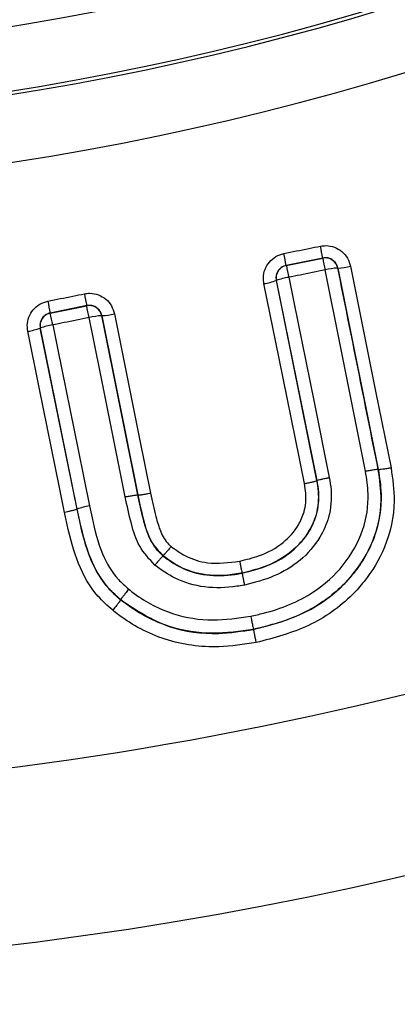
# Model space of a CAD drawing. Units: millimetres. Extents: x -1613 to 1062, y -962 to 962.
# Drawn here: x 14 to 26, y -162 to -131 of the extents above; entities that cross this region are included whole.
import ezdxf

# ---------------------------------------------------------------- set-up
doc = ezdxf.new("R2010")
doc.units = ezdxf.units.MM

msp = doc.modelspace()

# ---------------------------------------------------------------- linework, layer by layer
at = {"color": 7, "linetype": 'Continuous', "lineweight": 25}
for p, q in [((23.381, -138.432), (22.237, -138.663)), ((22.24, -138.666), (23.379, -138.436)), ((23.379, -138.436), (23.381, -138.432)), ((22.237, -138.663), (22.24, -138.666)), ((23.852, -138.746), (23.85, -138.749)), ((23.85, -138.749), (25.118, -145.06)), ((21.925, -139.135), (23.196, -145.403)), ((21.927, -139.137), (21.925, -139.135)), ((23.198, -145.403), (21.927, -139.137)), ((15.992, -139.924), (14.848, -140.155)), ((14.851, -140.157), (15.99, -139.927)), ((15.99, -139.927), (15.992, -139.924)), ((14.848, -140.155), (14.851, -140.157)), ((16.463, -140.238), (16.461, -140.24)), ((16.461, -140.24), (17.59, -145.854)), ((17.592, -145.854), (16.463, -140.238)), ((14.536, -140.627), (15.686, -146.3)), ((14.538, -140.629), (14.536, -140.627)), ((15.688, -146.3), (14.538, -140.629)), ((25.118, -145.06), (25.118, -145.06)), ((25.12, -145.06), (25.118, -145.06)), ((25.12, -145.06), (25.12, -145.06)), ((23.196, -145.403), (23.198, -145.403)), ((23.196, -145.403), (23.196, -145.403)), ((23.198, -145.403), (23.198, -145.403)), ((17.59, -145.854), (17.59, -145.854)), ((17.592, -145.854), (17.59, -145.854)), ((17.592, -145.854), (17.592, -145.854)), ((15.686, -146.3), (15.686, -146.3)), ((15.686, -146.3), (15.688, -146.3)), ((15.686, -146.3), (15.686, -146.3)), ((15.688, -146.3), (15.688, -146.3)), ((15.688, -146.3), (15.688, -146.3)), ((18.379, -147.761), (18.378, -147.763)), ((18.378, -147.763), (18.378, -147.763)), ((18.379, -147.761), (18.379, -147.761)), ((20.852, -148.299), (20.853, -148.302)), ((17.055, -149.137), (17.056, -149.136)), ((17.055, -149.137), (17.055, -149.137)), ((17.056, -149.136), (17.056, -149.136)), ((21.209, -150.064), (21.208, -150.063))]:
    msp.add_line(p, q, dxfattribs=at)
at = {"color": 7, "linetype": 'Continuous', "lineweight": 25, "flags": 128}
for points in [[(24.249, -138.687), (24.406, -139.471), (25.036, -142.604), (25.519, -145.007)], [(22.314, -139.037), (22.473, -139.82), (23.108, -142.952), (23.586, -145.307)], [(24.72, -145.113), (24.563, -144.33), (23.933, -141.197), (23.453, -138.807)], [(22.808, -145.499), (22.649, -144.716), (22.014, -141.584), (21.537, -139.235)], [(17.194, -145.914), (17.037, -145.13), (16.407, -141.997), (16.066, -140.299)], [(16.859, -140.179), (17.016, -140.962), (17.646, -144.095), (17.987, -145.795)], [(14.927, -140.529), (15.086, -141.312), (15.721, -144.444), (16.077, -146.199)], [(15.298, -146.4), (15.139, -145.617), (14.504, -142.485), (14.147, -140.727)]]:
    msp.add_lwpolyline(points, dxfattribs=at)
at = {"color": 7, "linetype": 'Continuous', "lineweight": 25}
msp.add_circle((0, -47.206), 113.563, dxfattribs=at)
for centre, radius, start, end in [((0, -47.206), 140.5, 279.56645, 350.43355), ((0, -47.206), 140.421, 280.01009, 349.98991), ((0, -47.206), 85.069, 223.07881, 316.92119), ((0, -47.206), 87.067, 223.07881, 316.92119), ((0, -47.206), 87.175, 223.12742, 316.87258), ((0, -47.206), 89.279, 223.12742, 316.87258), ((0, -47.206), 108.046, 217.96207, 322.03793), ((0, -47.206), 132.322, 273.95422, 320.35322), ((0, -47.206), 137.315, 275.5421, 320.59687), ((-11.631, -145.205), 35.661, 10.9473, 11.5562), ((-23.793, -147.66), 46.9, 11.0596, 11.5226), ((23.458, -138.828), 0.4, 11.4348, 101.3954), ((58.71, -131.599), 35.987, 190.9515, 191.555), ((22.319, -139.058), 0.4, 101.4363, 191.3909), ((68.627, -129.597), 47.265, 191.0623, 191.5218), ((23.946, -140.763), 2.017, 92.7174, 104.1427), ((23.756, -136.729), 2.019, 272.7236, 284.1419), ((22.617, -141.018), 2.003, 98.6871, 110.136), ((21.235, -137.254), 2.004, 278.6858, 290.1364), ((79.401, -126.823), 64.748, 191.33851, 191.67391), ((58.993, -130.944), 45.097, 191.3048, 191.7864), ((16.069, -140.32), 0.4, 11.4387, 101.3954), ((-47.895, -153.125), 65.234, 11.33909, 11.67198), ((14.93, -140.55), 0.4, 101.4363, 191.3926), ((-29.706, -149.452), 45.516, 11.3058, 11.783), ((16.555, -142.242), 2.004, 92.6932, 104.1441), ((16.369, -138.235), 2.005, 272.6936, 284.1452), ((15.231, -142.52), 2.015, 98.6841, 110.1171), ((13.842, -138.733), 2.017, 278.6846, 290.1117), ((16.385, -148.19), 2.015, 98.7901, 110.221)]:
    msp.add_arc(centre, radius, start, end, dxfattribs=at)
for points, knots in [([(22.162, -138.292), (22.424, -138.239), (22.805, -138.162), (23.187, -138.085), (23.307, -138.061)], [0, 0, 0, 0, 0.685039, 1, 1, 1, 1]), ([(23.307, -138.061), (23.365, -138.053), (23.512, -138.033), (23.752, -138.082), (23.987, -138.219), (24.17, -138.427), (24.223, -138.601), (24.249, -138.687)], [0, 0, 0, 0, 0.140105, 0.354532, 0.569473, 0.784747, 1, 1, 1, 1]), ([(21.537, -139.235), (21.529, -139.175), (21.509, -139.027), (21.559, -138.787), (21.696, -138.553), (21.904, -138.371), (22.076, -138.318), (22.162, -138.292)], [0, 0, 0, 0, 0.143379, 0.357838, 0.571918, 0.785954, 1, 1, 1, 1]), ([(23.852, -138.746), (23.838, -138.703), (23.812, -138.616), (23.721, -138.512), (23.603, -138.443), (23.484, -138.419), (23.41, -138.428), (23.381, -138.432)], [0, 0, 0, 0, 0.216078, 0.431696, 0.646436, 0.860295, 1, 1, 1, 1]), ([(22.237, -138.663), (22.193, -138.677), (22.107, -138.703), (22.004, -138.794), (21.935, -138.911), (21.91, -139.031), (21.92, -139.105), (21.925, -139.135)], [0, 0, 0, 0, 0.213482, 0.427037, 0.641053, 0.856015, 1, 1, 1, 1]), ([(25.12, -145.06), (25.12, -145.06), (24.697, -142.955), (24.275, -140.851), (23.852, -138.746)], [0, 0, 0, 0, 0.0000024, 1, 1, 1, 1]), ([(23.453, -138.807), (23.191, -138.86), (22.812, -138.937), (22.432, -139.013), (22.314, -139.037)], [0, 0, 0, 0, 0.688665, 1, 1, 1, 1]), ([(14.772, -139.784), (15.033, -139.731), (15.415, -139.654), (15.796, -139.577), (15.917, -139.553)], [0, 0, 0, 0, 0.684988, 1, 1, 1, 1]), ([(15.917, -139.553), (15.975, -139.545), (16.122, -139.525), (16.361, -139.574), (16.596, -139.711), (16.779, -139.919), (16.832, -140.093), (16.859, -140.179)], [0, 0, 0, 0, 0.1402909, 0.3546553, 0.5695378, 0.7847814, 1, 1, 1, 1]), ([(14.147, -140.727), (14.139, -140.667), (14.119, -140.519), (14.169, -140.279), (14.306, -140.045), (14.513, -139.863), (14.686, -139.81), (14.772, -139.784)], [0, 0, 0, 0, 0.143264, 0.357795, 0.571916, 0.785951, 1, 1, 1, 1]), ([(16.463, -140.238), (16.45, -140.194), (16.423, -140.108), (16.332, -140.004), (16.215, -139.935), (16.095, -139.91), (16.021, -139.92), (15.992, -139.924)], [0, 0, 0, 0, 0.216056, 0.431614, 0.646263, 0.860069, 1, 1, 1, 1]), ([(14.848, -140.155), (14.805, -140.168), (14.718, -140.195), (14.615, -140.286), (14.546, -140.403), (14.522, -140.523), (14.532, -140.597), (14.536, -140.627)], [0, 0, 0, 0, 0.213433, 0.426995, 0.641089, 0.856144, 1, 1, 1, 1]), ([(16.066, -140.299), (15.804, -140.352), (15.425, -140.428), (15.045, -140.505), (14.927, -140.529)], [0, 0, 0, 0, 0.688613, 1, 1, 1, 1]), ([(21.125, -149.65), (21.259, -149.621), (21.947, -149.468), (23.014, -149.041), (24.073, -148.088), (24.689, -147.009), (24.85, -145.959), (24.756, -145.346), (24.72, -145.113)], [0, 0, 0, 0, 0.063508, 0.326493, 0.520344, 0.712979, 0.891056, 1, 1, 1, 1]), ([(25.118, -145.06), (25.157, -145.314), (25.261, -145.994), (25.081, -147.16), (24.399, -148.36), (23.239, -149.403), (22.086, -149.869), (21.349, -150.032), (21.208, -150.063)], [0, 0, 0, 0, 0.108443, 0.290456, 0.486012, 0.680788, 0.939211, 1, 1, 1, 1]), ([(21.209, -150.064), (21.737, -149.926), (22.767, -149.658), (23.799, -148.938), (24.503, -148.144), (25.022, -147.287), (25.273, -146.136), (25.165, -145.377), (25.12, -145.06)], [0, 0, 0, 0, 0.229371, 0.446864, 0.516928, 0.677134, 0.865232, 1, 1, 1, 1]), ([(25.519, -145.007), (25.567, -145.35), (25.684, -146.185), (25.408, -147.45), (24.837, -148.397), (24.068, -149.263), (22.959, -150.04), (21.853, -150.33), (21.292, -150.477)], [0, 0, 0, 0, 0.1344229, 0.3263157, 0.4883778, 0.5585343, 0.7758457, 1, 1, 1, 1]), ([(25.118, -145.06), (25.113, -145.059), (25.102, -145.056), (25.031, -145.063), (24.928, -145.077), (24.826, -145.094), (24.755, -145.107), (24.728, -145.112), (24.72, -145.113)], [0, 0, 0, 0, 0.21669, 0.43338, 0.65008, 0.866801, 0.961859, 1, 1, 1, 1]), ([(25.519, -145.007), (25.511, -145.008), (25.484, -145.013), (25.413, -145.026), (25.31, -145.043), (25.208, -145.057), (25.137, -145.064), (25.126, -145.061), (25.12, -145.06)], [0, 0, 0, 0, 0.038137, 0.13343, 0.350093, 0.566736, 0.783368, 1, 1, 1, 1]), ([(20.779, -147.927), (20.987, -147.877), (21.47, -147.761), (22.136, -147.403), (22.594, -146.889), (22.834, -146.346), (22.875, -145.892), (22.825, -145.599), (22.808, -145.499)], [0, 0, 0, 0, 0.180084, 0.418691, 0.624877, 0.74876, 0.914495, 1, 1, 1, 1]), ([(23.196, -145.403), (23.215, -145.521), (23.275, -145.876), (23.222, -146.427), (22.932, -147.086), (22.391, -147.697), (21.627, -148.112), (21.081, -148.244), (20.852, -148.299)], [0, 0, 0, 0, 0.085595, 0.258415, 0.388074, 0.597663, 0.831363, 1, 1, 1, 1]), ([(20.853, -148.302), (21.14, -148.23), (21.7, -148.09), (22.438, -147.648), (22.939, -147.078), (23.227, -146.425), (23.276, -145.865), (23.217, -145.515), (23.198, -145.403)], [0, 0, 0, 0, 0.211373, 0.411962, 0.606632, 0.745132, 0.918412, 1, 1, 1, 1]), ([(23.586, -145.307), (23.607, -145.436), (23.676, -145.846), (23.615, -146.505), (23.278, -147.274), (22.699, -147.936), (21.865, -148.438), (21.241, -148.595), (20.927, -148.674)], [0, 0, 0, 0, 0.081486, 0.259972, 0.403096, 0.600106, 0.798559, 1, 1, 1, 1]), ([(22.808, -145.499), (22.817, -145.497), (22.844, -145.492), (22.913, -145.478), (23.013, -145.457), (23.113, -145.433), (23.182, -145.413), (23.191, -145.407), (23.196, -145.403)], [0, 0, 0, 0, 0.048283, 0.130391, 0.347802, 0.565204, 0.782602, 1, 1, 1, 1]), ([(23.198, -145.403), (23.202, -145.4), (23.212, -145.393), (23.28, -145.373), (23.381, -145.349), (23.48, -145.328), (23.55, -145.314), (23.576, -145.309), (23.586, -145.307)], [0, 0, 0, 0, 0.217457, 0.434913, 0.652373, 0.869842, 0.951677, 1, 1, 1, 1]), ([(17.194, -145.914), (17.218, -145.909), (17.288, -145.895), (17.398, -145.875), (17.502, -145.859), (17.573, -145.851), (17.584, -145.853), (17.59, -145.854)], [0, 0, 0, 0, 0.117091, 0.347952, 0.565301, 0.782651, 1, 1, 1, 1]), ([(17.59, -145.854), (17.59, -145.854), (17.645, -146.126), (17.754, -146.608), (17.954, -147.294), (18.241, -147.611), (18.378, -147.763)], [0, 0, 0, 0, 0.000018, 0.39593, 0.712078, 1, 1, 1, 1]), ([(17.592, -145.854), (17.597, -145.855), (17.609, -145.858), (17.679, -145.85), (17.783, -145.834), (17.893, -145.814), (17.964, -145.8), (17.987, -145.795)], [0, 0, 0, 0, 0.217292, 0.434583, 0.651875, 0.882958, 1, 1, 1, 1]), ([(18.379, -147.761), (18.338, -147.724), (18.148, -147.555), (17.923, -147.163), (17.738, -146.545), (17.644, -146.109), (17.592, -145.854), (17.592, -145.854)], [0, 0, 0, 0, 0.078143, 0.363245, 0.627716, 0.999985, 1, 1, 1, 1]), ([(17.987, -145.795), (17.988, -145.797), (18.038, -146.044), (18.128, -146.454), (18.287, -146.998), (18.464, -147.318), (18.606, -147.444), (18.633, -147.468)], [0, 0, 0, 0, 0.0041075, 0.4154516, 0.6885753, 0.9403621, 1, 1, 1, 1]), ([(18.124, -148.055), (17.949, -147.864), (17.602, -147.488), (17.367, -146.715), (17.254, -146.192), (17.194, -145.914)], [0, 0, 0, 0, 0.322455, 0.638861, 1, 1, 1, 1]), ([(15.686, -146.3), (15.682, -146.303), (15.672, -146.31), (15.604, -146.33), (15.507, -146.355), (15.399, -146.379), (15.328, -146.394), (15.298, -146.4)], [0, 0, 0, 0, 0.216734, 0.433469, 0.650203, 0.848095, 1, 1, 1, 1]), ([(16.804, -149.467), (16.644, -149.324), (16.189, -148.917), (15.675, -147.992), (15.438, -147.071), (15.324, -146.529), (15.298, -146.4)], [0, 0, 0, 0, 0.18379, 0.523184, 0.887032, 1, 1, 1, 1]), ([(15.686, -146.3), (15.686, -146.3), (15.712, -146.426), (15.822, -146.945), (16.038, -147.803), (16.508, -148.646), (16.91, -149.013), (17.055, -149.137), (17.055, -149.137)], [0, 0, 0, 0, 0.000019, 0.119692, 0.495349, 0.822463, 0.999996, 1, 1, 1, 1]), ([(17.056, -149.136), (16.928, -149.023), (16.531, -148.673), (16.049, -147.836), (15.827, -146.959), (15.715, -146.428), (15.688, -146.3), (15.688, -146.3)], [0, 0, 0, 0, 0.158146, 0.492739, 0.877986, 0.999981, 1, 1, 1, 1]), ([(16.077, -146.199), (16.077, -146.199), (16.102, -146.324), (16.211, -146.832), (16.411, -147.642), (16.846, -148.401), (17.194, -148.707), (17.306, -148.806)], [0, 0, 0, 0, 0.000129, 0.130213, 0.529296, 0.848135, 1, 1, 1, 1]), ([(18.633, -147.468), (18.63, -147.472), (18.616, -147.489), (18.574, -147.541), (18.509, -147.62), (18.442, -147.699), (18.393, -147.751), (18.384, -147.757), (18.379, -147.761)], [0, 0, 0, 0, 0.022479, 0.111674, 0.333953, 0.556036, 0.778016, 1, 1, 1, 1]), ([(18.633, -147.468), (18.778, -147.572), (19.12, -147.817), (19.863, -148.051), (20.443, -147.973), (20.779, -147.927)], [0, 0, 0, 0, 0.235702, 0.556138, 1, 1, 1, 1]), ([(18.378, -147.763), (18.373, -147.766), (18.364, -147.772), (18.316, -147.824), (18.248, -147.903), (18.183, -147.982), (18.141, -148.034), (18.127, -148.051), (18.124, -148.055)], [0, 0, 0, 0, 0.222019, 0.444033, 0.666151, 0.888465, 0.977344, 1, 1, 1, 1]), ([(18.378, -147.763), (18.378, -147.763), (18.557, -147.894), (18.97, -148.18), (19.753, -148.407), (20.412, -148.383), (20.78, -148.316), (20.853, -148.302)], [0, 0, 0, 0, 0.00001, 0.254808, 0.571909, 0.914426, 1, 1, 1, 1]), ([(20.852, -148.299), (20.841, -148.301), (20.469, -148.37), (19.791, -148.426), (18.948, -148.166), (18.546, -147.88), (18.379, -147.761)], [0, 0, 0, 0, 0.013239, 0.434462, 0.765294, 1, 1, 1, 1]), ([(20.779, -147.927), (20.78, -147.935), (20.784, -147.955), (20.797, -148.018), (20.816, -148.113), (20.836, -148.214), (20.849, -148.284), (20.851, -148.294), (20.852, -148.299)], [0, 0, 0, 0, 0.038216, 0.10142, 0.32609, 0.550734, 0.775365, 1, 1, 1, 1]), ([(20.927, -148.674), (20.848, -148.688), (20.439, -148.764), (19.693, -148.788), (18.8, -148.532), (18.33, -148.2), (18.124, -148.055)], [0, 0, 0, 0, 0.080835, 0.42078, 0.745464, 1, 1, 1, 1]), ([(20.853, -148.302), (20.854, -148.307), (20.856, -148.317), (20.87, -148.387), (20.89, -148.488), (20.909, -148.584), (20.921, -148.647), (20.925, -148.666), (20.927, -148.674)], [0, 0, 0, 0, 0.224629, 0.449261, 0.673908, 0.89858, 0.961765, 1, 1, 1, 1]), ([(17.306, -148.806), (17.302, -148.811), (17.282, -148.835), (17.234, -148.895), (17.166, -148.98), (17.103, -149.062), (17.061, -149.12), (17.058, -149.131), (17.056, -149.136)], [0, 0, 0, 0, 0.029629, 0.150164, 0.362674, 0.575131, 0.787565, 1, 1, 1, 1]), ([(17.306, -148.806), (17.363, -148.851), (17.781, -149.181), (18.639, -149.628), (19.92, -149.829), (20.729, -149.709), (21.125, -149.65)], [0, 0, 0, 0, 0.054248, 0.3952, 0.703965, 1, 1, 1, 1]), ([(17.055, -149.137), (17.053, -149.142), (17.049, -149.153), (17.007, -149.211), (16.945, -149.293), (16.876, -149.378), (16.828, -149.438), (16.808, -149.462), (16.804, -149.467)], [0, 0, 0, 0, 0.212403, 0.424806, 0.637232, 0.84971, 0.970309, 1, 1, 1, 1]), ([(17.055, -149.137), (17.54, -149.458), (18.466, -150.071), (19.969, -150.254), (20.847, -150.12), (21.209, -150.064)], [0, 0, 0, 0, 0.39342, 0.750118, 1, 1, 1, 1]), ([(21.208, -150.063), (20.784, -150.125), (19.908, -150.254), (18.513, -150.034), (17.574, -149.545), (17.117, -149.184), (17.056, -149.136)], [0, 0, 0, 0, 0.2917959, 0.6018497, 0.9467347, 1, 1, 1, 1]), ([(21.292, -150.477), (20.905, -150.537), (19.959, -150.682), (18.432, -150.47), (17.356, -149.902), (16.864, -149.514), (16.804, -149.467)], [0, 0, 0, 0, 0.246543, 0.603693, 0.951918, 1, 1, 1, 1]), ([(21.125, -149.65), (21.127, -149.657), (21.133, -149.69), (21.149, -149.768), (21.171, -149.877), (21.191, -149.978), (21.205, -150.048), (21.207, -150.058), (21.208, -150.063)], [0, 0, 0, 0, 0.030676, 0.160163, 0.370164, 0.580123, 0.790063, 1, 1, 1, 1]), ([(21.209, -150.064), (21.21, -150.069), (21.212, -150.08), (21.226, -150.149), (21.246, -150.25), (21.268, -150.36), (21.284, -150.437), (21.29, -150.471), (21.292, -150.477)], [0, 0, 0, 0, 0.209937, 0.419877, 0.629836, 0.839837, 0.96931, 1, 1, 1, 1])]:
    msp.add_open_spline(points, degree=3, knots=knots, dxfattribs=at)

doc.saveas('drawing.dxf')
